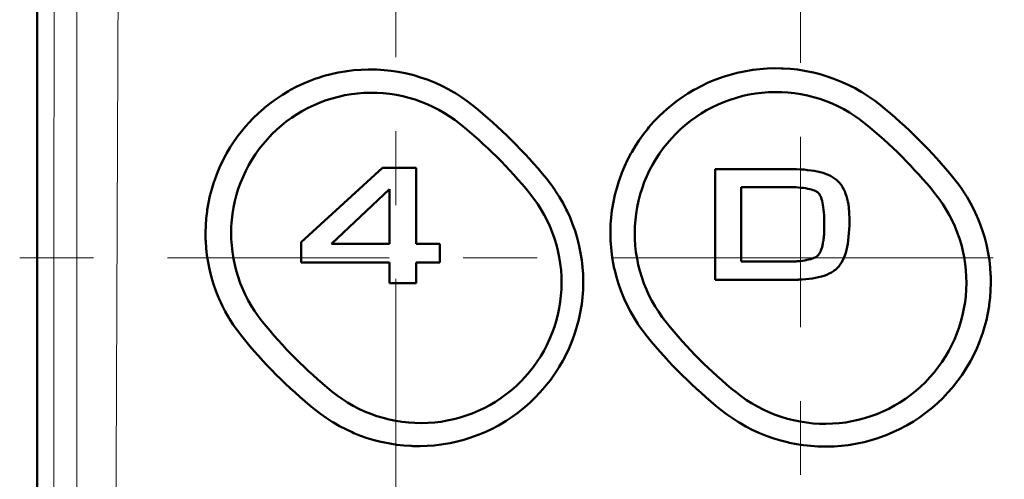
# Model space of a CAD drawing. Extents: x 0 to 1000, y 147 to 853.
# Drawn here: x 175 to 225, y 572 to 596 of the extents above; entities that cross this region are included whole.
import ezdxf

# ---------------------------------------------------------------- set-up
doc = ezdxf.new("R2010")
doc.units = 0
doc.header["$MEASUREMENT"] = 0
for name, pattern in [('AI-Linetype-71', [22.799998, 3.8, -3.8, 11.399999, -3.8]), ('AI-Linetype-79', [22.799998, 3.8, -3.8, 11.399999, -3.8]), ('AI-Linetype-80', [22.799998, 3.8, -3.8, 11.399999, -3.8]), ('AI-Linetype-88', [22.799998, 3.8, -3.8, 11.399999, -3.8]), ('AI-Linetype-89', [22.799998, 3.8, -3.8, 11.399999, -3.8])]:
    doc.linetypes.add(name, pattern=pattern)
doc.layers.add('_U+30EC_U+30A4_U+30E4_U+30FC 1', color=7, linetype='Continuous', lineweight=0)

msp = doc.modelspace()

# ---------------------------------------------------------------- linework, layer by layer
at = {"layer": '_U+30EC_U+30A4_U+30E4_U+30FC 1', "color": 7, "lineweight": 50, "true_color": 0xffffff}
for p, q in [((175.501, 472.678), (175.501, 751.351)), ((189.064, 584.372), (193.249, 588.195)), ((193.249, 588.195), (194.981, 588.195)), ((194.981, 588.195), (194.981, 584.286)), ((210.346, 582.446), (210.346, 588.135)), ((210.346, 588.135), (214.168, 588.135)), ((193.611, 587.104), (190.626, 584.286)), ((193.611, 584.286), (193.611, 587.104)), ((211.678, 587.204), (211.678, 583.376)), ((214.064, 587.204), (211.678, 587.204)), ((189.064, 583.332), (189.064, 584.372)), ((190.626, 584.286), (193.611, 584.286)), ((194.981, 584.286), (196.196, 584.286)), ((196.196, 584.286), (196.196, 583.332)), ((193.611, 583.332), (189.064, 583.332)), ((193.611, 582.267), (193.611, 583.332)), ((194.981, 583.332), (194.981, 582.267)), ((196.196, 583.332), (194.981, 583.332)), ((211.678, 583.376), (214.106, 583.377)), ((194.981, 582.267), (193.611, 582.267)), ((214.359, 582.446), (210.346, 582.446))]:
    msp.add_line(p, q, dxfattribs=at)
at = {"layer": '_U+30EC_U+30A4_U+30E4_U+30FC 1', "color": 7, "linetype": 'AI-Linetype-71', "lineweight": 13, "true_color": 0xffffff}
msp.add_line((193.931, 540.688), (193.931, 670.428), dxfattribs=at)
at = {"layer": '_U+30EC_U+30A4_U+30E4_U+30FC 1', "color": 7, "linetype": 'AI-Linetype-80', "lineweight": 13, "true_color": 0xffffff}
msp.add_line((214.74, 585.999), (214.74, 603.481), dxfattribs=at)
at = {"layer": '_U+30EC_U+30A4_U+30E4_U+30FC 1', "color": 7, "lineweight": 13, "true_color": 0xffffff}
for p, q in [((214.74, 581.157), (214.74, 585.999)), ((212.29, 583.574), (217.073, 583.574))]:
    msp.add_line(p, q, dxfattribs=at)
at = {"layer": '_U+30EC_U+30A4_U+30E4_U+30FC 1', "color": 7, "linetype": 'AI-Linetype-89', "lineweight": 13, "true_color": 0xffffff}
msp.add_line((174.601, 583.574), (212.29, 583.574), dxfattribs=at)
at = {"layer": '_U+30EC_U+30A4_U+30E4_U+30FC 1', "color": 7, "linetype": 'AI-Linetype-88', "lineweight": 13, "true_color": 0xffffff}
msp.add_line((255.037, 583.574), (217.073, 583.574), dxfattribs=at)
at = {"layer": '_U+30EC_U+30A4_U+30E4_U+30FC 1', "color": 7, "linetype": 'AI-Linetype-79', "lineweight": 13, "true_color": 0xffffff}
msp.add_line((214.74, 572.408), (214.74, 581.157), dxfattribs=at)
at = {"layer": '_U+30EC_U+30A4_U+30E4_U+30FC 1', "color": 7, "lineweight": 13, "true_color": 0xffffff}
for points in [[(176.284, 750.568), (176.303, 736.675), (176.335, 708.889), (176.357, 681.103), (176.361, 674.157), (176.37, 646.371), (176.372, 639.425), (176.371, 611.639), (176.369, 604.693), (176.353, 576.907), (176.34, 559.541), (176.323, 542.175), (176.305, 528.282), (176.261, 500.496), (176.205, 472.71)], [(177.481, 472.769), (177.488, 479.395), (177.502, 506.067), (177.509, 522.728), (177.521, 539.395), (177.526, 546.075), (177.539, 572.747), (177.536, 589.429), (177.522, 606.113), (177.502, 622.798), (177.481, 639.482), (177.457, 656.165), (177.423, 672.844), (177.407, 679.512), (177.332, 706.184), (177.31, 712.814), (177.208, 739.485)], [(179.015, 472.84), (179.113, 489.487), (179.198, 506.146), (179.287, 522.812), (179.385, 539.484), (179.48, 556.163), (179.562, 572.848), (179.632, 589.536), (179.69, 606.226), (179.716, 614.572), (179.748, 622.918), (179.796, 631.263), (179.859, 639.608), (179.926, 647.953), (179.981, 656.297), (180.025, 664.64), (180.063, 672.982), (180.149, 689.661), (180.249, 706.332), (180.357, 722.992), (180.463, 739.64)]]:
    msp.add_lwpolyline(points, dxfattribs=at)
at = {"layer": '_U+30EC_U+30A4_U+30E4_U+30FC 1', "color": 7, "lineweight": 50, "true_color": 0xffffff}
for points in [[(186.013, 579.543), (185.791, 579.83), (185.581, 580.127), (185.384, 580.434), (185.351, 580.489), (185.171, 580.805), (185.004, 581.128), (184.851, 581.459), (184.82, 581.531), (184.685, 581.869), (184.565, 582.213), (184.46, 582.561), (184.37, 582.915), (184.353, 582.989), (184.282, 583.347), (184.226, 583.707), (184.186, 584.069), (184.162, 584.433), (184.159, 584.507), (184.153, 584.872), (184.164, 585.237), (184.191, 585.6), (184.233, 585.963), (184.244, 586.04), (184.305, 586.4), (184.382, 586.757), (184.474, 587.111), (184.582, 587.46), (184.607, 587.536), (184.733, 587.879), (184.873, 588.216), (185.028, 588.547), (185.198, 588.872), (185.238, 588.944), (185.425, 589.26), (185.624, 589.566), (185.837, 589.864), (186.063, 590.152), (186.117, 590.218), (186.358, 590.494), (186.61, 590.759), (186.874, 591.013), (187.149, 591.256), (187.215, 591.312), (187.502, 591.54), (187.799, 591.754), (188.104, 591.956), (188.419, 592.145), (188.494, 592.188), (188.818, 592.359), (189.148, 592.516), (189.485, 592.659), (189.829, 592.787), (189.911, 592.816), (190.26, 592.925), (190.614, 593.02), (190.971, 593.099), (191.332, 593.162), (191.418, 593.175), (191.781, 593.219), (192.146, 593.247), (192.511, 593.26), (192.877, 593.257), (192.967, 593.253), (193.332, 593.23), (193.695, 593.191), (194.056, 593.137), (194.414, 593.067), (194.5, 593.048), (194.854, 592.958), (195.204, 592.854), (195.548, 592.735), (195.888, 592.6), (195.969, 592.566), (196.301, 592.413), (196.625, 592.247), (196.942, 592.066), (196.999, 592.032), (197.307, 591.835), (197.605, 591.626), (197.892, 591.405)], [(206.852, 579.532), (206.628, 579.82), (206.416, 580.118), (206.374, 580.181), (206.178, 580.49), (205.996, 580.807), (205.827, 581.132), (205.673, 581.463), (205.638, 581.546), (205.502, 581.885), (205.381, 582.229), (205.275, 582.578), (205.184, 582.932), (205.165, 583.018), (205.093, 583.376), (205.037, 583.737), (204.997, 584.099), (204.972, 584.464), (204.969, 584.548), (204.964, 584.913), (204.975, 585.278), (205.001, 585.642), (205.044, 586.005), (205.056, 586.091), (205.118, 586.451), (205.195, 586.809), (205.288, 587.162), (205.396, 587.512), (205.424, 587.594), (205.551, 587.938), (205.692, 588.275), (205.848, 588.606), (206.018, 588.931), (206.061, 589.008), (206.248, 589.323), (206.449, 589.629), (206.663, 589.926), (206.889, 590.214), (206.946, 590.283), (207.188, 590.559), (207.441, 590.823), (207.706, 591.077), (207.981, 591.319), (208.051, 591.377), (208.34, 591.605), (208.637, 591.819), (208.944, 592.02), (209.259, 592.209), (209.34, 592.254), (209.665, 592.425), (209.997, 592.581), (210.336, 592.724), (210.681, 592.851), (210.767, 592.881), (211.119, 592.99), (211.474, 593.084), (211.833, 593.162), (212.196, 593.225), (212.286, 593.238), (212.651, 593.281), (213.018, 593.309), (213.385, 593.32), (213.753, 593.316), (213.849, 593.313), (214.216, 593.289), (214.581, 593.249), (214.944, 593.193), (215.305, 593.122), (215.397, 593.101), (215.754, 593.011), (216.106, 592.905), (216.452, 592.784), (216.794, 592.648), (216.882, 592.611), (217.215, 592.457), (217.542, 592.289), (217.861, 592.107), (217.925, 592.068), (218.235, 591.87), (218.534, 591.658), (218.824, 591.435)], [(187.07, 580.3), (186.865, 580.567), (186.672, 580.845), (186.516, 581.091), (186.347, 581.385), (186.193, 581.686), (186.066, 581.961), (185.939, 582.275), (185.827, 582.594), (185.729, 582.918), (185.655, 583.211), (185.587, 583.543), (185.534, 583.877), (185.497, 584.213), (185.476, 584.551), (185.47, 584.851), (185.478, 585.189), (185.503, 585.526), (185.538, 585.829), (185.592, 586.163), (185.662, 586.494), (185.747, 586.821), (185.838, 587.114), (185.952, 587.432), (186.08, 587.745), (186.223, 588.051), (186.367, 588.325), (186.537, 588.618), (186.721, 588.902), (186.917, 589.177), (187.11, 589.422), (187.331, 589.679), (187.563, 589.924), (187.806, 590.158), (188.061, 590.381), (188.306, 590.577), (188.579, 590.776), (188.861, 590.962), (189.13, 591.123), (189.428, 591.283), (189.733, 591.428), (190.044, 591.559), (190.362, 591.676), (190.661, 591.771), (190.988, 591.858), (191.318, 591.93), (191.651, 591.987), (191.963, 592.025), (192.299, 592.052), (192.637, 592.062), (192.976, 592.057), (193.291, 592.038), (193.627, 592.002), (193.961, 591.95), (194.293, 591.883), (194.597, 591.807), (194.921, 591.71), (195.24, 591.599), (195.554, 591.472), (195.839, 591.341), (196.14, 591.187), (196.434, 591.019), (196.683, 590.861), (196.96, 590.668), (197.227, 590.463)], [(207.829, 580.26), (207.624, 580.528), (207.43, 580.806), (207.268, 581.061), (207.099, 581.356), (206.944, 581.658), (206.813, 581.943), (206.686, 582.257), (206.573, 582.577), (206.476, 582.902), (206.4, 583.204), (206.332, 583.537), (206.279, 583.872), (206.243, 584.209), (206.222, 584.548), (206.216, 584.856), (206.225, 585.196), (206.25, 585.534), (206.287, 585.843), (206.342, 586.178), (206.413, 586.509), (206.499, 586.838), (206.592, 587.136), (206.707, 587.455), (206.836, 587.768), (206.981, 588.075), (207.127, 588.353), (207.298, 588.646), (207.483, 588.93), (207.68, 589.206), (207.875, 589.453), (208.097, 589.71), (208.33, 589.955), (208.574, 590.19), (208.812, 590.399), (209.077, 590.611), (209.351, 590.81), (209.634, 590.996), (209.907, 591.159), (210.206, 591.319), (210.512, 591.464), (210.825, 591.596), (211.122, 591.705), (211.446, 591.808), (211.773, 591.895), (212.104, 591.967), (212.417, 592.021), (212.754, 592.062), (213.092, 592.088), (213.43, 592.099), (213.769, 592.093), (214.09, 592.073), (214.427, 592.037), (214.761, 591.985), (215.094, 591.917), (215.405, 591.839), (215.729, 591.742), (216.049, 591.629), (216.363, 591.502), (216.654, 591.368), (216.956, 591.213), (217.25, 591.044), (217.505, 590.881), (217.783, 590.687), (218.05, 590.48)], [(214.168, 588.135), (214.324, 588.133), (214.531, 588.128), (214.729, 588.119), (214.919, 588.106), (215.102, 588.088), (215.276, 588.067), (215.442, 588.041), (215.6, 588.01), (215.75, 587.975), (215.893, 587.935), (216.027, 587.89), (216.154, 587.839), (216.272, 587.784), (216.383, 587.723), (216.486, 587.656), (216.582, 587.584), (216.669, 587.503), (216.75, 587.414), (216.824, 587.319), (216.891, 587.217), (216.952, 587.109), (217.007, 586.993), (217.056, 586.87), (217.1, 586.741), (217.137, 586.605), (217.169, 586.462), (217.195, 586.313), (217.216, 586.157), (217.227, 586.057)], [(201.672, 587.647), (201.896, 587.36), (202.108, 587.062), (202.15, 587), (202.346, 586.691), (202.529, 586.375), (202.698, 586.051), (202.736, 585.972), (202.888, 585.639), (203.024, 585.3), (203.145, 584.957), (203.252, 584.608), (203.343, 584.255), (203.362, 584.171), (203.435, 583.814), (203.491, 583.454), (203.532, 583.092), (203.557, 582.729), (203.56, 582.647), (203.566, 582.282), (203.556, 581.918), (203.53, 581.555), (203.488, 581.193), (203.476, 581.11), (203.415, 580.75), (203.338, 580.394), (203.247, 580.042), (203.139, 579.693), (203.017, 579.349), (202.987, 579.271), (202.846, 578.935), (202.691, 578.604), (202.522, 578.28), (202.338, 577.963), (202.294, 577.891), (202.093, 577.585), (201.88, 577.287), (201.654, 576.999), (201.599, 576.932), (201.358, 576.656), (201.105, 576.391), (200.84, 576.136), (200.565, 575.894), (200.497, 575.836), (200.209, 575.609), (199.912, 575.394), (199.606, 575.192), (199.291, 575.003), (199.21, 574.958), (198.885, 574.786), (198.554, 574.629), (198.216, 574.487), (197.872, 574.359), (197.786, 574.329), (197.436, 574.22), (197.082, 574.126), (196.724, 574.048), (196.363, 573.985), (196.272, 573.972), (195.908, 573.928), (195.544, 573.901), (195.178, 573.889), (194.812, 573.893), (194.715, 573.897), (194.35, 573.921), (193.986, 573.961), (193.625, 574.017), (193.265, 574.088), (193.172, 574.109), (192.817, 574.2), (192.468, 574.305), (192.123, 574.426), (191.783, 574.562), (191.697, 574.599), (191.366, 574.753), (191.041, 574.921), (190.725, 575.103), (190.661, 575.142), (190.354, 575.34), (190.057, 575.551), (189.77, 575.774)], [(222.62, 587.658), (222.844, 587.37), (223.056, 587.072), (223.1, 587.007), (223.296, 586.698), (223.479, 586.38), (223.648, 586.056), (223.803, 585.723), (223.839, 585.64), (223.976, 585.3), (224.097, 584.955), (224.204, 584.605), (224.295, 584.251), (224.315, 584.164), (224.387, 583.806), (224.444, 583.445), (224.485, 583.082), (224.51, 582.718), (224.513, 582.632), (224.519, 582.267), (224.509, 581.902), (224.482, 581.539), (224.441, 581.176), (224.428, 581.089), (224.367, 580.729), (224.29, 580.372), (224.198, 580.019), (224.09, 579.67), (224.062, 579.587), (223.936, 579.244), (223.795, 578.907), (223.64, 578.577), (223.47, 578.253), (223.426, 578.174), (223.239, 577.86), (223.039, 577.554), (222.826, 577.257), (222.599, 576.97), (222.541, 576.9), (222.299, 576.624), (222.046, 576.36), (221.782, 576.106), (221.506, 575.864), (221.434, 575.805), (221.146, 575.578), (220.848, 575.364), (220.541, 575.162), (220.225, 574.974), (220.143, 574.928), (219.818, 574.758), (219.485, 574.601), (219.147, 574.459), (218.801, 574.332), (218.714, 574.302), (218.362, 574.193), (218.006, 574.1), (217.647, 574.022), (217.284, 573.959), (217.193, 573.946), (216.827, 573.903), (216.46, 573.875), (216.092, 573.864), (215.723, 573.868), (215.627, 573.872), (215.259, 573.896), (214.893, 573.936), (214.529, 573.992), (214.168, 574.064), (214.075, 574.085), (213.718, 574.175), (213.366, 574.281), (213.018, 574.402), (212.676, 574.538), (212.588, 574.576), (212.254, 574.73), (211.928, 574.898), (211.609, 575.081), (211.543, 575.12), (211.234, 575.319), (210.934, 575.53), (210.645, 575.753)], [(215.947, 584.779), (215.949, 584.811), (215.956, 584.956), (215.96, 585.108), (215.96, 585.273), (215.959, 585.445), (215.954, 585.609), (215.946, 585.763), (215.935, 585.909), (215.921, 586.046), (215.905, 586.173), (215.886, 586.291), (215.865, 586.4), (215.843, 586.499), (215.818, 586.588), (215.792, 586.667), (215.765, 586.736), (215.737, 586.795), (215.708, 586.844), (215.678, 586.882), (215.65, 586.913), (215.615, 586.944), (215.572, 586.974), (215.519, 587.003), (215.457, 587.031), (215.386, 587.058), (215.306, 587.083), (215.216, 587.106), (215.118, 587.128), (215.011, 587.147), (214.895, 587.164), (214.77, 587.179), (214.636, 587.19), (214.494, 587.198), (214.343, 587.203), (214.184, 587.204), (214.139, 587.204), (214.064, 587.204)], [(200.829, 586.877), (201.036, 586.611), (201.23, 586.334), (201.394, 586.078), (201.564, 585.785), (201.719, 585.484), (201.851, 585.199), (201.979, 584.885), (202.092, 584.566), (202.19, 584.242), (202.267, 583.941), (202.335, 583.61), (202.388, 583.276), (202.426, 582.939), (202.447, 582.601), (202.453, 582.295), (202.445, 581.957), (202.421, 581.619), (202.385, 581.314), (202.33, 580.979), (202.261, 580.648), (202.175, 580.321), (202.085, 580.027), (201.97, 579.708), (201.842, 579.395), (201.698, 579.089), (201.554, 578.813), (201.384, 578.52), (201.2, 578.236), (201.003, 577.961), (200.809, 577.714), (200.588, 577.458), (200.356, 577.212), (200.112, 576.978), (199.873, 576.768), (199.609, 576.556), (199.336, 576.357), (199.053, 576.172), (198.762, 575.999), (198.479, 575.848), (198.174, 575.703), (197.862, 575.572), (197.544, 575.456), (197.24, 575.36), (196.913, 575.274), (196.582, 575.202), (196.248, 575.147), (195.932, 575.108), (195.595, 575.083), (195.257, 575.073), (194.919, 575.08), (194.597, 575.1), (194.261, 575.137), (193.927, 575.19), (193.595, 575.259), (193.284, 575.338), (192.96, 575.436), (192.642, 575.549), (192.328, 575.677), (192.039, 575.811), (191.738, 575.967), (191.446, 576.137), (191.192, 576.3), (190.915, 576.495), (190.649, 576.702)], [(221.646, 586.883), (221.852, 586.616), (222.046, 586.338), (222.21, 586.081), (222.379, 585.787), (222.534, 585.485), (222.666, 585.198), (222.794, 584.883), (222.906, 584.563), (223.004, 584.239), (223.08, 583.935), (223.149, 583.602), (223.201, 583.267), (223.238, 582.93), (223.259, 582.591), (223.265, 582.281), (223.256, 581.942), (223.231, 581.604), (223.194, 581.295), (223.139, 580.96), (223.068, 580.628), (222.983, 580.3), (222.89, 580.003), (222.775, 579.683), (222.646, 579.37), (222.502, 579.063), (222.356, 578.785), (222.185, 578.492), (222, 578.207), (221.803, 577.932), (221.608, 577.684), (221.386, 577.427), (221.153, 577.181), (220.908, 576.946), (220.669, 576.736), (220.404, 576.524), (220.13, 576.324), (219.847, 576.138), (219.572, 575.975), (219.273, 575.815), (218.967, 575.669), (218.655, 575.538), (218.355, 575.427), (218.032, 575.325), (217.705, 575.238), (217.373, 575.166), (217.059, 575.112), (216.722, 575.07), (216.385, 575.045), (216.046, 575.034), (215.707, 575.04), (215.384, 575.06), (215.048, 575.097), (214.713, 575.149), (214.381, 575.217), (214.068, 575.296), (213.744, 575.393), (213.425, 575.506), (213.11, 575.634), (212.818, 575.768), (212.517, 575.924), (212.223, 576.093), (211.967, 576.257), (211.689, 576.451), (211.422, 576.658)], [(217.227, 586.057), (217.232, 585.994), (217.243, 585.825), (217.249, 585.649), (217.25, 585.456), (217.246, 585.241), (217.238, 585.036), (217.226, 584.838), (217.21, 584.65), (217.19, 584.47), (217.164, 584.298), (217.134, 584.136), (217.099, 583.981), (217.059, 583.835), (217.014, 583.697), (216.963, 583.568), (216.906, 583.447), (216.844, 583.334), (216.776, 583.229), (216.702, 583.133), (216.62, 583.044), (216.529, 582.963), (216.491, 582.934)], [(215.718, 583.81), (215.725, 583.821), (215.757, 583.882), (215.787, 583.951), (215.816, 584.029), (215.842, 584.116), (215.867, 584.211), (215.868, 584.216), (215.889, 584.314), (215.891, 584.327), (215.908, 584.426), (215.911, 584.447), (215.925, 584.546), (215.928, 584.575), (215.939, 584.674), (215.939, 584.679), (215.947, 584.779)], [(214.562, 583.396), (214.564, 583.396), (214.57, 583.396), (214.581, 583.397), (214.707, 583.409), (214.71, 583.409), (214.836, 583.425), (214.956, 583.443), (215.067, 583.464), (215.168, 583.487), (215.261, 583.512), (215.345, 583.538), (215.419, 583.567), (215.484, 583.597), (215.54, 583.628), (215.586, 583.66), (215.623, 583.692), (215.658, 583.727), (215.692, 583.77), (215.718, 583.81)], [(214.106, 583.377), (214.132, 583.377), (214.178, 583.378), (214.223, 583.379), (214.269, 583.38), (214.287, 583.38), (214.333, 583.382), (214.378, 583.384), (214.424, 583.386), (214.425, 583.386), (214.471, 583.389), (214.516, 583.392), (214.562, 583.396)], [(216.491, 582.934), (216.429, 582.888), (216.322, 582.82), (216.206, 582.758), (216.083, 582.702), (215.952, 582.653), (215.813, 582.609), (215.666, 582.57), (215.512, 582.537), (215.35, 582.51), (215.18, 582.487), (215.002, 582.47), (214.816, 582.457), (214.659, 582.45)], [(214.659, 582.45), (214.654, 582.45), (214.623, 582.449), (214.603, 582.449), (214.573, 582.448), (214.543, 582.447), (214.513, 582.447), (214.483, 582.446), (214.453, 582.446), (214.423, 582.446), (214.419, 582.446), (214.389, 582.446), (214.359, 582.446)]]:
    msp.add_lwpolyline(points, dxfattribs=at)
for points in [[(201.672, 587.647), (200.547, 589.029), (199.28, 590.288), (197.892, 591.405)], [(222.62, 587.658), (221.49, 589.046), (220.218, 590.313), (218.824, 591.435)], [(200.829, 586.877), (199.757, 588.195), (198.55, 589.397), (197.227, 590.463)], [(221.646, 586.883), (220.576, 588.205), (219.371, 589.411), (218.05, 590.48)], [(187.07, 580.3), (188.134, 578.979), (189.334, 577.773), (190.649, 576.702)], [(207.829, 580.26), (208.898, 578.937), (210.102, 577.73), (211.422, 576.658)], [(186.013, 579.543), (187.13, 578.159), (188.389, 576.895), (189.77, 575.774)], [(206.852, 579.532), (207.98, 578.143), (209.252, 576.876), (210.645, 575.753)]]:
    msp.add_open_spline(points, degree=3, dxfattribs=at)

doc.saveas('drawing.dxf')
